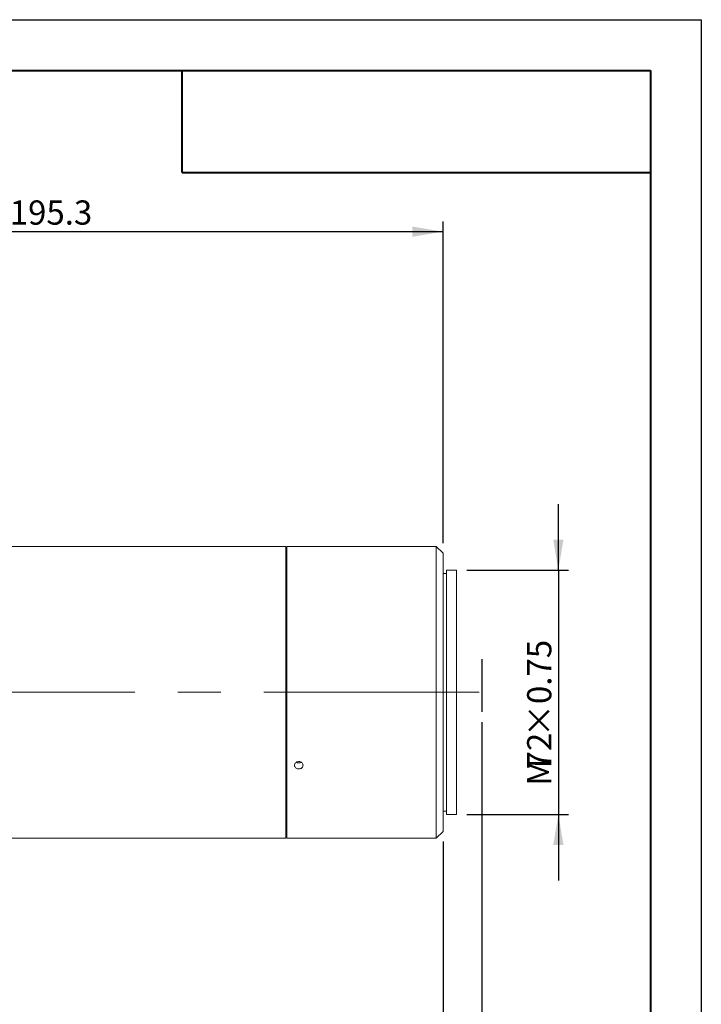
# Model space of a CAD drawing. Units: millimetres. Extents: x 0 to 472, y 0 to 297.
# Drawn here: x 353 to 420, y 200 to 297 of the extents above; entities that cross this region are included whole.
import ezdxf

# ---------------------------------------------------------------- set-up
doc = ezdxf.new("R2010")
doc.units = ezdxf.units.MM
doc.linetypes.add('CENTERX2', pattern=[20.32, 12.7, -2.54, 2.54, -2.54])
doc.layers.add('FORMAT', color=7, linetype='Continuous')
doc.styles.add('SLDTEXTSTYLE0', font='TXT', dxfattribs={"width": 0.7})
doc.dimstyles.new('SLDDIMSTYLE0', dxfattribs={"dimtxt": 2.728516, "dimasz": 3, "dimexe": 0, "dimexo": 0.0625, "dimgap": 0.682129, "dimtad": 1, "dimdec": 1, "dimlfac": 3, "dimrnd": 1e-09, "dimzin": 12, "dimdsep": 46, "dimtxsty": 'SLDTEXTSTYLE0', "dimsah": 1, "dimcen": 0.09, "dimadec": 0, "dimazin": 3, "dimtfac": 1, "dimtofl": 0, "dimtmove": 0, "dimatfit": 3, "dimfxl": 0, "dimfrac": 2, "dimtolj": 1, "dimtzin": 12, "dimarcsym": 0})
doc.dimstyles.new('SLDDIMSTYLE1', dxfattribs={"dimtxt": 2.728516, "dimasz": 3, "dimexe": 0, "dimexo": 0.0625, "dimgap": 0.682129, "dimtad": 1, "dimlfac": 3, "dimrnd": 1e-09, "dimzin": 12, "dimdsep": 46, "dimtxsty": 'SLDTEXTSTYLE0', "dimsah": 1, "dimcen": 0.09, "dimadec": 0, "dimazin": 3, "dimtfac": 1, "dimtmove": 0, "dimatfit": 0, "dimfxl": 0, "dimfrac": 2, "dimtolj": 1, "dimtzin": 12, "dimarcsym": 0})
doc.dimstyles.new('SLDDIMSTYLE2', dxfattribs={"dimtxt": 2.728516, "dimasz": 3, "dimexe": 0, "dimexo": 0.0625, "dimgap": 0.682129, "dimtad": 1, "dimdec": 1, "dimlfac": 3, "dimrnd": 1e-09, "dimzin": 12, "dimdsep": 46, "dimtxsty": 'SLDTEXTSTYLE0', "dimsah": 1, "dimcen": 0.09, "dimadec": 0, "dimazin": 3, "dimtfac": 1, "dimtmove": 0, "dimatfit": 0, "dimfxl": 0, "dimfrac": 2, "dimtolj": 1, "dimtzin": 12, "dimarcsym": 0})

# ---------------------------------------------------------------- blocks, each defined once
blk = doc.blocks.new('_D_2')
at = {"layer": 'FORMAT'}
for p, q in [((398.446, 219.55), (398.446, 187.344)), ((394.619, 216.241), (394.619, 187.344)), ((394.619, 188.344), (388.119, 188.344)), ((398.446, 188.344), (394.619, 188.344)), ((398.446, 188.344), (409.922, 188.344))]:
    blk.add_line(p, q, dxfattribs=at)
for points in [[(394.619, 188.344), (391.619, 188.844), (391.619, 187.844)], [(398.446, 188.344), (401.446, 187.844), (401.446, 188.844)]]:
    blk.add_solid(points, dxfattribs=at)
at = {"layer": 'FORMAT', "insert": (401.984, 191.414), "char_height": 2.3813, "attachment_point": 1, "style": 'SLDTEXTSTYLE0'}
blk.add_mtext('11.48', dxfattribs=at)
blk = doc.blocks.new('_D_3')
at = {"layer": 'FORMAT'}
for p, q in [((398.446, 227.984), (398.446, 181.525)), ((124.906, 221.574), (124.906, 181.525)), ((124.906, 182.525), (398.446, 182.525))]:
    blk.add_line(p, q, dxfattribs=at)
for points in [[(124.906, 182.525), (127.906, 182.025), (127.906, 183.025)], [(398.446, 182.525), (395.446, 183.025), (395.446, 182.025)]]:
    blk.add_solid(points, dxfattribs=at)
at = {"layer": 'FORMAT', "attachment_point": 1, "style": 'SLDTEXTSTYLE0'}
for s, insert, char_height in [('(O/I=', (261.861, 185.595), 2.3813), (')', (279.324, 185.595), 2.381), ('1120.6', (269.799, 185.595), 2.3813)]:
    blk.add_mtext(s, dxfattribs=dict(at, insert=insert, char_height=char_height))
blk = doc.blocks.new('_D_8')
at = {"layer": 'FORMAT'}
for p, q in [((394.619, 216.241), (394.619, 187.344)), ((158.24, 192.923), (158.24, 187.344)), ((394.619, 188.344), (158.24, 188.344))]:
    blk.add_line(p, q, dxfattribs=at)
for points in [[(158.24, 188.344), (161.24, 187.844), (161.24, 188.844)], [(394.619, 188.344), (391.619, 188.844), (391.619, 187.844)]]:
    blk.add_solid(points, dxfattribs=at)
at = {"layer": 'FORMAT', "insert": (267.418, 191.414), "char_height": 2.3813, "attachment_point": 1, "style": 'SLDTEXTSTYLE0'}
blk.add_mtext('709.1', dxfattribs=at)
blk = doc.blocks.new('_D_16')
at = {"layer": 'FORMAT'}
for p, q in [((329.506, 246.241), (329.506, 277.172)), ((394.619, 245.574), (394.619, 277.172)), ((329.506, 276.172), (394.619, 276.172))]:
    blk.add_line(p, q, dxfattribs=at)
for points in [[(329.506, 276.172), (332.506, 275.672), (332.506, 276.672)], [(394.619, 276.172), (391.619, 276.672), (391.619, 275.672)]]:
    blk.add_solid(points, dxfattribs=at)
at = {"layer": 'FORMAT', "insert": (352.038, 279.242), "char_height": 2.3813, "attachment_point": 1, "style": 'SLDTEXTSTYLE0'}
blk.add_mtext('195.3', dxfattribs=at)
blk = doc.blocks.new('_D_19')
at = {"layer": 'FORMAT', "color": 7}
for p, q in [((405.953, 242.908), (405.953, 249.408)), ((396.953, 242.908), (406.953, 242.908)), ((405.953, 242.908), (405.953, 218.908)), ((396.953, 218.908), (406.953, 218.908)), ((405.953, 218.908), (405.953, 212.408))]:
    blk.add_line(p, q, dxfattribs=at)
for points in [[(405.953, 242.908), (406.453, 245.908), (405.453, 245.908)], [(405.953, 218.908), (405.453, 215.908), (406.453, 215.908)]]:
    blk.add_solid(points, dxfattribs=at)
at = {"layer": 'FORMAT', "color": 7, "attachment_point": 1, "rotation": 90, "style": 'SLDTEXTSTYLE0'}
for s, insert, char_height in [('×0.75', (402.883, 226.505), 2.3813), ('72', (402.883, 223.33), 2.3813), ('M', (402.883, 221.743), 2.381)]:
    blk.add_mtext(s, dxfattribs=dict(at, insert=insert, char_height=char_height))

msp = doc.modelspace()

# ---------------------------------------------------------------- linework, layer by layer
at = {"color": 7, "linetype": 'Continuous', "lineweight": 15}
for p, q in [((379.17942966, 245.24113731), (329.505763, 245.24113731)), ((379.17942966, 241.90376773), (379.17942966, 245.24113731)), ((380.03476872, 245.24113731), (379.27942966, 245.24113731)), ((379.27942966, 230.90780398), (379.27942966, 245.24113731)), ((393.952763, 245.24113731), (380.86206807, 245.24113731)), ((394.61942966, 244.57447064), (393.952763, 245.24113731)), ((393.952763, 230.90780398), (393.952763, 245.24113731)), ((379.27942966, 244.07447064), (379.17942966, 244.07447064)), ((394.61942966, 244.57447064), (394.61942966, 230.90780398)), ((395.952763, 242.90780398), (394.952763, 242.90780398)), ((394.952763, 230.90780398), (394.952763, 242.90780398)), ((395.952763, 230.90780398), (395.952763, 242.90780398)), ((379.17942966, 216.57447064), (379.17942966, 241.90376773)), ((394.952763, 242.57447064), (394.61942966, 242.57447064)), ((379.27942966, 216.57447064), (379.27942966, 230.90780398)), ((393.952763, 216.57447064), (393.952763, 230.90780398)), ((394.61942966, 230.90780398), (394.61942966, 217.24113731)), ((394.952763, 218.90780398), (394.952763, 230.90780398)), ((395.952763, 218.90780398), (395.952763, 230.90780398)), ((394.61942966, 219.24113731), (394.952763, 219.24113731)), ((394.952763, 218.90780398), (395.952763, 218.90780398)), ((379.17942966, 217.74113731), (379.27942966, 217.74113731)), ((393.952763, 216.57447064), (394.61942966, 217.24113731)), ((329.505763, 216.57447064), (379.17942966, 216.57447064)), ((379.27942966, 216.57447064), (393.952763, 216.57447064))]:
    msp.add_line(p, q, dxfattribs=at)
for points, knots in [([(380.44609633, 245.23507983), (380.39927996, 245.23521684), (380.30564771, 245.23549087), (380.18056698, 245.23741674), (380.08723389, 245.23950073), (380.03432585, 245.24099336), (380.03464314, 245.24098632), (380.03476872, 245.24098353)], [0, 0, 0, 0, 0.2147759345, 0.4295496704, 0.6443804575, 0.8592483991, 1, 1, 1, 1]), ([(380.86206807, 245.24111763), (380.86229907, 245.24112417), (380.87010338, 245.24134515), (380.84193645, 245.24052222), (380.77595911, 245.23878572), (380.66742399, 245.23662553), (380.55154169, 245.23527528), (380.4754582, 245.23513425), (380.44609633, 245.23507983)], [0, 0, 0, 0, 0.0065451049, 0.2211291016, 0.4357136131, 0.6503770491, 0.8650747308, 1, 1, 1, 1]), ([(380.44609633, 223.38332213), (380.39925397, 223.38724116), (380.30556973, 223.39507916), (380.18087894, 223.45629516), (380.08606361, 223.54680435), (380.03182678, 223.66040754), (380.02429881, 223.78354768), (380.06430346, 223.90262719), (380.14732351, 224.00399516), (380.2640348, 224.07592582), (380.40128408, 224.10994924), (380.54356314, 224.1020446), (380.67483754, 224.05317203), (380.78034941, 223.96908296), (380.84820247, 223.85958211), (380.87071783, 223.73730798), (380.84537638, 223.61623431), (380.77503631, 223.50966336), (380.66767395, 223.4300318), (380.5515054, 223.38897471), (380.4754481, 223.38489613), (380.44609633, 223.38332213)], [0, 0, 0, 0, 0.0536732703, 0.1073459913, 0.1610329695, 0.2147292327, 0.2684100078, 0.3220747069, 0.3757478138, 0.4294406988, 0.483133875, 0.5368073784, 0.5904719592, 0.6441522878, 0.6978484579, 0.7515358409, 0.8052035339, 0.8588713556, 0.9125589164, 0.9662550422, 1, 1, 1, 1]), ([(380.20709989, 224.03513344), (380.21413985, 224.0296123), (380.25561083, 223.99708839), (380.34152772, 223.97348584), (380.41696888, 223.96875176), (380.44609633, 223.96692396)], [0, 0, 0, 0, 0.11152374855, 0.65696377971, 1, 1, 1, 1]), ([(380.44609633, 223.96692396), (380.49346926, 223.97014409), (380.58032618, 223.97604809), (380.65293345, 224.01660304), (380.68593973, 224.03503877)], [0, 0, 0, 0, 0.54541347688, 1, 1, 1, 1])]:
    msp.add_open_spline(points, degree=3, knots=knots, dxfattribs=at)
at = {"layer": 'FORMAT'}
for p, q in [((0, 297), (420, 297)), ((420, 297), (420, 0)), ((398.44609633, 234.16773384), (398.44609633, 228.98379646))]:
    msp.add_line(p, q, dxfattribs=at)
at = {"layer": 'FORMAT', "color": 7, "lineweight": 40}
for p, q in [((25, 292), (415, 292)), ((415, 292), (415, 5)), ((369, 282), (415, 282))]:
    msp.add_line(p, q, dxfattribs=at)
at = {"layer": 'FORMAT', "lineweight": 40}
msp.add_line((369, 282), (369, 292), dxfattribs=at)
at = {"layer": 'FORMAT', "linetype": 'CENTERX2', "lineweight": 0, "ltscale": 1.666667}
msp.add_line((106.08722041, 230.90780398), (400.41922123, 230.90780398), dxfattribs=at)

# ---------------------------------------------------------------- dimensions: what is measured, and where the dimension line sits
at = {"layer": 'FORMAT'}
for base, p1, p2, dimstyle, picture, middle in [((394.61942966, 276.17221301), (329.505763, 245.24113731), (394.61942966, 244.57447064), 'SLDDIMSTYLE0', '_D_16', (356.00667135, 276.17221301)), ((394.61942966, 188.34391156), (398.44609633, 234.16773384), (394.61942966, 217.24113731), 'SLDDIMSTYLE1', '_D_2', (405.952763, 188.34391156)), ((158.239763, 188.34391156), (394.61942966, 217.24113731), (158.239763, 193.92318255), 'SLDDIMSTYLE0', '_D_8', (271.38644939, 188.34391156))]:
    dim = msp.add_linear_dim(base=base, p1=p1, p2=p2, dimstyle=dimstyle, dxfattribs=at)
    dim.commit()
    dim.dimension.update_dxf_attribs({"geometry": picture, "text_midpoint": middle, "dimtype": 160})
at = {"layer": 'FORMAT', "color": 7}
dim = msp.add_linear_dim(base=(405.952763, 218.90780398), p1=(395.952763, 242.90780398), p2=(395.952763, 218.90780398), angle=90, text='M<>×0.75', dimstyle='SLDDIMSTYLE2', dxfattribs=at)
dim.commit()
dim.dimension.update_dxf_attribs({"geometry": '_D_19', "text_midpoint": (405.952763, 228.88671962), "dimtype": 160})
at = {"layer": 'FORMAT'}
dim = msp.add_linear_dim(base=(398.44609633, 182.5252105), p1=(124.90642966, 222.57447064), p2=(398.44609633, 228.98379646), text='(O/I=<>)', dimstyle='SLDDIMSTYLE0', dxfattribs=at)
dim.commit()
dim.dimension.update_dxf_attribs({"geometry": '_D_3', "text_midpoint": (271.38648727, 182.5252105), "dimtype": 160})

doc.saveas('drawing.dxf')
